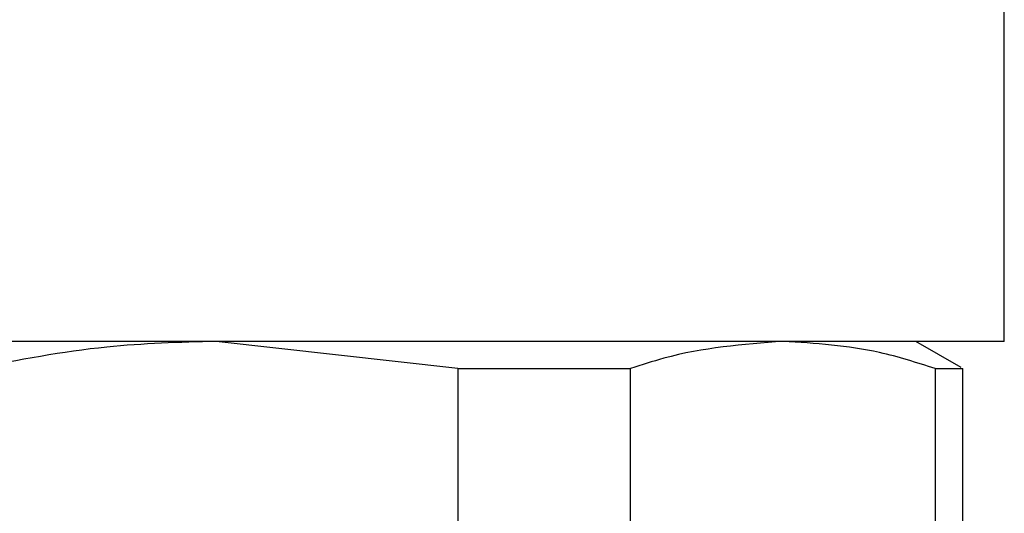
# Model space of a CAD drawing. Extents: x 0.1 to 53, y -0.8 to 39.1.
# Drawn here: x 13.6 to 14.2, y 15.9 to 16.2 of the extents above; entities that cross this region are included whole.
import ezdxf

# ---------------------------------------------------------------- set-up
doc = ezdxf.new("R2010")
doc.units = 0
doc.header["$MEASUREMENT"] = 0
doc.layers.get('0').update_dxf_attribs({"linetype": 'CONTINUOUS'})

msp = doc.modelspace()

# ---------------------------------------------------------------- linework, layer by layer
at = {"color": 7, "linetype": 'Continuous', "lineweight": -3}
for p, q in [((14.21859, 16.02237), (14.21859, 16.26237)), ((14.21859, 16.02237), (13.35958, 16.02237)), ((13.88202, 16.00559), (13.73322, 16.02237)), ((14.19202, 16.00624), (14.16409, 16.02237)), ((13.88202, 16.00559), (13.98848, 16.00559)), ((13.88202, 16.00559), (13.88202, 15.87915)), ((13.98848, 15.87915), (13.98848, 16.00559)), ((14.17611, 16.00559), (14.19314, 16.00559)), ((14.17611, 16.00559), (14.17611, 15.87915)), ((14.19314, 15.87915), (14.19314, 16.00559))]:
    msp.add_line(p, q, dxfattribs=at)
for points, knots in [([(13.73322, 16.02237), (13.7107, 16.02173), (13.66066, 16.02032), (13.61147, 16.01081), (13.58442, 16.00559)], [0, 0, 0, 0, 0.450079, 1, 1, 1, 1]), ([(14.08229, 16.02237), (14.05768, 16.02047), (14.02613, 16.01803), (13.99526, 16.00783), (13.98848, 16.00559)], [0, 0, 0, 0, 0.780201, 1, 1, 1, 1]), ([(14.17611, 16.00559), (14.16468, 16.00924), (14.13375, 16.01914), (14.10219, 16.02112), (14.08229, 16.02237)], [0, 0, 0, 0, 0.369263, 1, 1, 1, 1])]:
    msp.add_open_spline(points, degree=3, knots=knots, dxfattribs=at)

doc.saveas('drawing.dxf')
